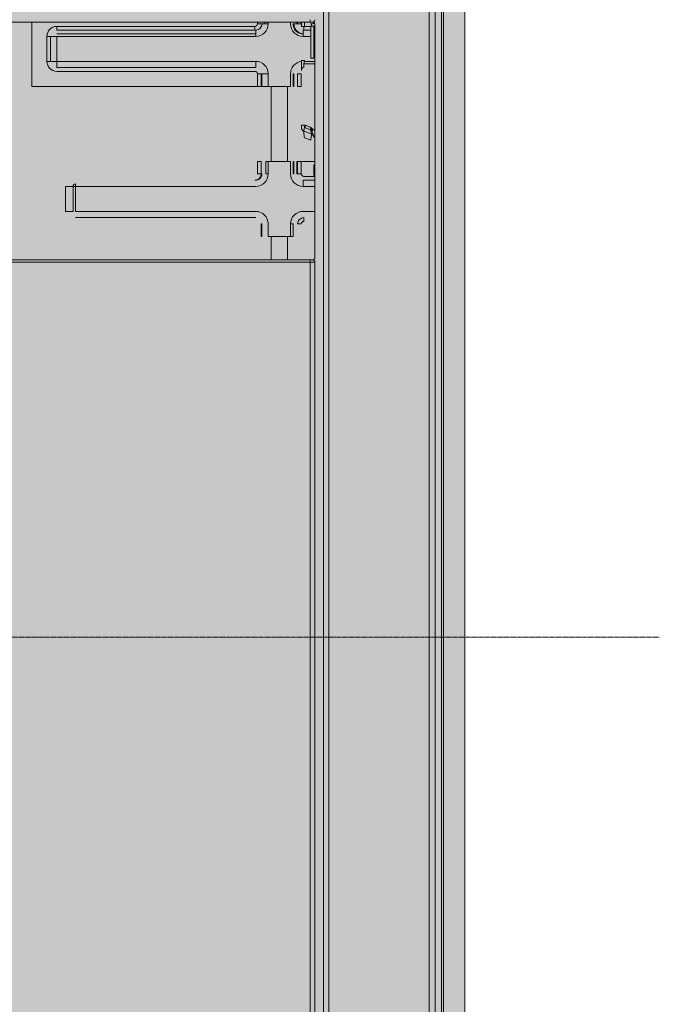
# Model space of a CAD drawing. Units: millimetres. Extents: x -15152 to 46483, y 11952 to 41652.
# Drawn here: x 43393 to 43905, y 29368 to 30156 of the extents above; entities that cross this region are included whole.
import ezdxf

# ---------------------------------------------------------------- set-up
doc = ezdxf.new("R2010")
doc.units = ezdxf.units.MM
doc.linetypes.add('CENTER2', pattern=[1.125, 0.75, -0.125, 0.125, -0.125])
doc.layers.add('1-Default', color=7, linetype='Continuous', lineweight=0)
doc.layers.add('701-F-Medical-Equipment-Product-Centerline', color=7, linetype='CENTER2', lineweight=13)
doc.layers.add('700-F-Medical-Equipment-General', color=7, linetype='Continuous', lineweight=13, true_color=0x8a4500)

# ---------------------------------------------------------------- blocks, each defined once
blk = doc.blocks.new('A728L025-2(3500 CT)')
at = {"layer": '700-F-Medical-Equipment-General', "true_color": 0xffdeb5}
h = blk.add_hatch(color=254, dxfattribs=at)
h.dxf.hatch_style = 1
edge = h.paths.add_edge_path()
edge.add_line((1106, 1531.68), (1106, 521.55))
edge.add_arc((702.69, 521.56), 403.31, 320.73197, 359.99768, ccw=False)
edge.add_arc((1017.27, 264.38), 3.02, 140.78049, 179.78678)
edge.add_line((1014.25, 264.39), (1014.25, 98))
edge.add_arc((1011.25, 98), 3, -90.13097, 0.06398, ccw=False)
edge.add_line((1011.25, 95), (1010.25, 95))
edge.add_arc((1010.25, 92), 3, 90.06038, 179.99622)
edge.add_line((1007.25, 92), (1007.25, 82))
edge.add_arc((1005.26, 82), 1.99, -68.08467, 0.13702, ccw=False)
edge.add_line((1006, 80.15), (1005.93, 65.5))
edge.add_line((1005.93, 65.5), (1007.25, 65.5))
edge.add_line((1007.25, 65.5), (1007.25, 67))
edge.add_line((1007.25, 67), (1007.75, 67))
edge.add_arc((1007.75, 65.5), 1.5, 0, 90, ccw=False)
edge.add_line((1009.25, 65.5), (1009.25, 29.5))
edge.add_arc((1007.75, 29.5), 1.5, -90, 0, ccw=False)
edge.add_line((1007.75, 28), (1007.25, 28))
edge.add_line((1007.25, 28), (1007.25, 29.5))
edge.add_line((1007.25, 29.5), (1005.93, 29.5))
edge.add_line((1005.93, 29.5), (1006, 14.85))
edge.add_arc((1005.26, 13), 1.99, -0.10022, 68.00511, ccw=False)
edge.add_line((1007.25, 13), (1007.25, 3))
edge.add_arc((1004.25, 3), 3, -90.20499, 0.00311, ccw=False)
edge.add_line((1004.24, 0), (814.95, 0))
edge.add_arc((814.95, 3), 3, 180, 270, ccw=False)
edge.add_line((811.95, 3), (807.15, 3))
edge.add_arc((807.15, 0), 3, 90, 148.38478)
edge.add_arc((801.95, 3.01), 3.01, 270.06454, 331.47309, ccw=False)
edge.add_line((801.95, 0), (802.01, 3))
edge.add_line((802.01, 3), (290.54, 3))
edge.add_line((290.54, 3), (290.54, 0))
edge.add_line((290.54, 0), (-801.95, 0))
edge.add_arc((-801.95, 3), 3, 210.00002, 269.99999, ccw=False)
edge.add_arc((-807.15, 0), 3, 30, 90)
edge.add_line((-807.15, 3), (-811.95, 3))
edge.add_arc((-814.95, 3), 3, 270.01076, 359.98924, ccw=False)
edge.add_line((-814.95, 0), (-1004.11, 0))
edge.add_arc((-1004.24, 3), 3.01, 180.04097, 272.6242, ccw=False)
edge.add_line((-1007.25, 3), (-1007.25, 13))
edge.add_arc((-1005.25, 13), 2, 112.08411, 180.08992, ccw=False)
edge.add_line((-1006, 14.85), (-1005.93, 29.5))
edge.add_line((-1005.93, 29.5), (-1007.75, 29.5))
edge.add_line((-1007.75, 29.5), (-1007.75, 28))
edge.add_arc((-1007.75, 29.5), 1.5, 180, 270, ccw=False)
edge.add_line((-1009.25, 29.5), (-1009.25, 65.5))
edge.add_arc((-1007.75, 65.5), 1.5, 90, 180, ccw=False)
edge.add_line((-1007.75, 67), (-1007.75, 65.5))
edge.add_line((-1007.75, 65.5), (-1005.93, 65.5))
edge.add_line((-1005.93, 65.5), (-1006, 80.15))
edge.add_arc((-1005.25, 82), 2, 180, 247.93137, ccw=False)
edge.add_line((-1007.25, 82), (-1007.25, 92))
edge.add_arc((-1010.25, 92), 3, 359.99899, 449.94441)
edge.add_line((-1010.25, 95), (-1011.11, 95))
edge.add_arc((-1011.25, 98), 3, 179.92142, 272.73256, ccw=False)
edge.add_line((-1014.25, 98), (-1014.25, 264.39))
edge.add_arc((-1017.27, 264.38), 3.02, 0.21607, 39.21944)
edge.add_arc((-702.69, 521.56), 403.31, 180.00225, 219.2681, ccw=False)
edge.add_line((-1106, 521.55), (-1106, 1531.68))
edge.add_arc((-703.08, 1531.75), 402.92, 126.54395, 180.01025, ccw=False)
edge.add_arc((-941.18, 1853.18), 2.91, 31.53676, 128.53536, ccw=False)
edge.add_line((-938.7, 1854.7), (-937.11, 1852.42))
edge.add_line((-937.11, 1852.42), (-931.37, 1856.53))
edge.add_line((-931.37, 1856.53), (-933.27, 1859.25))
edge.add_arc((-930.86, 1860.72), 2.82, 122.17246, 211.1947, ccw=False)
edge.add_arc((-701.61, 1525.33), 409.07, 91.33496, 124.33841, ccw=False)
edge.add_arc((0.1, -26426.59), 28369.8, 88.563827, 91.436589, ccw=False)
edge.add_arc((700.99, 1529.41), 405.01, 0.3209, 88.56383, ccw=False)
edge = h.paths.add_edge_path(flags=16)
edge.add_arc((-1, 995.05), 360.01, 89.92768, 132.71366)
edge.add_arc((-1, 995.05), 360.02, 132.71354, 227.28646)
edge.add_line((-245.21, 730.52), (-245.21, 833.04))
edge.add_line((-245.21, 833.04), (-263.9, 833.04))
edge.add_arc((-263.9, 858.04), 25, 210.73787, 270, ccw=False)
edge.add_arc((-70.5, 973.04), 250.01, 180, 210.73787, ccw=False)
edge.add_line((-320.51, 973.04), (-320.51, 1018.05))
edge.add_arc((-310.51, 1018.05), 10, 90, 180, ccw=False)
edge.add_line((-310.51, 1028.05), (-234.5, 1028.05))
edge.add_arc((-234.49, 1025.05), 3, 54.00108, 90.27469, ccw=False)
edge.add_line((-232.72, 1027.47), (-226.14, 1022.69))
edge.add_arc((-198.46, 1027.49), 28.09, 183.19002, 189.83311, ccw=False)
edge.add_arc((-33.75, 1028.18), 192.78, 178.03918, 180.66987, ccw=False)
edge.add_arc((-224.92, 1033.44), 2, 138.14976, 166.48278)
edge.add_line((-226.87, 1033.91), (-227.56, 1031.03))
edge.add_arc((-229.5, 1031.5), 2, 255.34312, 346.48278, ccw=False)
edge.add_arc((-0.5, 1907.09), 907.04, 252.61523, 255.34312, ccw=False)
edge.add_arc((-258.77, 1038.55), 13.08, 73.59919, 167.07223, ccw=False)
edge.add_line((-255.07, 1051.1), (-224.12, 1042.5))
edge.add_arc((-206.54, 1033.12), 19.92, 104.86744, 151.92232, ccw=False)
edge.add_line((-211.65, 1052.38), (-206.51, 1053.05))
edge.add_line((-206.51, 1053.05), (-0.5, 1053.05))
edge.add_line((-0.5, 1053.05), (205.51, 1053.05))
edge.add_line((205.51, 1053.05), (210.65, 1052.38))
edge.add_arc((205.54, 1033.12), 19.92, 28.07211, 75.13812, ccw=False)
edge.add_line((223.12, 1042.5), (254.07, 1051.1))
edge.add_arc((257.77, 1038.55), 13.08, 12.92777, 106.40081, ccw=False)
edge.add_arc((-0.5, 1907.09), 907.04, 284.65688, 287.38477, ccw=False)
edge.add_arc((228.5, 1031.5), 2, 193.51722, 284.65688, ccw=False)
edge.add_line((226.56, 1031.03), (225.87, 1033.91))
edge.add_arc((223.92, 1033.44), 2, 13.51722, 41.85024)
edge.add_arc((32.75, 1028.18), 192.78, -0.66987, 1.96082, ccw=False)
edge.add_arc((197.46, 1027.49), 28.09, 350.16689, 356.80998, ccw=False)
edge.add_line((225.14, 1022.69), (231.72, 1027.47))
edge.add_arc((233.49, 1025.05), 3, 89.72531, 125.99892, ccw=False)
edge.add_line((233.5, 1028.05), (309.51, 1028.05))
edge.add_arc((309.51, 1018.05), 10, 0, 90, ccw=False)
edge.add_line((319.51, 1018.05), (319.51, 973.04))
edge.add_arc((69.5, 973.04), 250.01, 329.26213, 360, ccw=False)
edge.add_arc((262.9, 858.04), 25, 270, 329.26213, ccw=False)
edge.add_line((262.9, 833.04), (244.21, 833.04))
edge.add_line((244.21, 833.04), (244.21, 730.52))
edge.add_arc((0, 995.05), 360.02, 312.71354, 407.28647)
edge.add_arc((0, 995.05), 360.01, 47.28637, 90.08751)
at = {"layer": '700-F-Medical-Equipment-General'}
for p, q in [((992.88, 521.55), (992.88, 1531.68)), ((996.98, 521.55), (996.98, 1531.68)), ((1077.35, 521.55), (1077.35, 1531.68)), ((1106, 683.75), (1106, 1531.68)), ((981.93, 1487.08), (684.67, 1487.08)), ((759.4, 1487.08), (759.4, 1435.76)), ((779.41, 1483.76), (937.88, 1483.76)), ((779.41, 1480.76), (779.41, 1483.76)), ((937.88, 1480.76), (779.41, 1480.76)), ((937.88, 1480.76), (937.88, 1483.76)), ((938.5, 1480.76), (938.5, 1475.76)), ((939.89, 1485.76), (939.89, 1487.08)), ((943.57, 1485.76), (939.89, 1485.76)), ((943.55, 1485.76), (948.54, 1485.76)), ((945.87, 1487.08), (945.87, 1485.76)), ((948.54, 1487.08), (948.54, 1485.76)), ((966.37, 1485.76), (966.37, 1487.08)), ((968.37, 1485.76), (969.04, 1485.76)), ((969.04, 1485.76), (971.35, 1485.76)), ((971.35, 1487.08), (971.35, 1485.76)), ((971.35, 1485.76), (972.03, 1485.76)), ((972.03, 1485.76), (972.03, 1487.08)), ((972.03, 1485.76), (975.02, 1485.76)), ((975.02, 1487.08), (975.02, 1485.76)), ((975.04, 1485.57), (975.04, 1483.59)), ((977.52, 1483.59), (975.04, 1483.59)), ((976.41, 1480.76), (982.57, 1480.76)), ((976.41, 1475.76), (976.41, 1480.76)), ((977.02, 1480.76), (977.02, 1483.59)), ((977.52, 1483.76), (982.57, 1483.76)), ((983.88, 1487.08), (981.93, 1487.08)), ((982.36, 1485.8), (982.57, 1485.72)), ((982.97, 1485.87), (982.55, 1485.77)), ((982.57, 1483.85), (982.57, 1458.32)), ((983.09, 1483.85), (982.57, 1483.85)), ((985.92, 1483.85), (983.09, 1483.85)), ((985.05, 1458.32), (985.05, 1483.85)), ((985.05, 1483.76), (985.88, 1483.76)), ((985.05, 1480.76), (985.88, 1480.76)), ((985.88, 1485.08), (985.88, 1299.05)), ((771.41, 1455.76), (771.41, 1475.76)), ((774.41, 1475.76), (771.41, 1475.76)), ((774.41, 1475.76), (779.41, 1475.76)), ((774.41, 1455.76), (774.41, 1475.76)), ((779.41, 1477.76), (938.5, 1477.76)), ((779.41, 1475.76), (779.41, 1455.76)), ((938.5, 1475.76), (779.41, 1475.76)), ((938.5, 1477.83), (937.88, 1477.76)), ((982.57, 1475.76), (976.41, 1475.76)), ((985.88, 1475.76), (985.05, 1475.76)), ((985.05, 1458.32), (982.57, 1458.32)), ((774.41, 1455.76), (771.41, 1455.76)), ((774.41, 1455.76), (779.41, 1455.76)), ((779.41, 1455.76), (938.5, 1455.76)), ((779.41, 1455.76), (779.41, 1450.76)), ((938.5, 1450.76), (779.41, 1450.76)), ((938.5, 1455.76), (938.5, 1450.76)), ((977.52, 1456.48), (975.04, 1456.48)), ((975.04, 1456.48), (975.04, 1448.47)), ((985.88, 1453.76), (977.1, 1453.76)), ((977.41, 1455.76), (985.88, 1455.76)), ((937.88, 1447.76), (779.41, 1447.76)), ((939.89, 1435.76), (939.89, 1445.76)), ((942.88, 1445.76), (939.89, 1445.76)), ((943.55, 1445.76), (942.88, 1445.76)), ((942.88, 1445.76), (942.88, 1435.76)), ((943.55, 1435.76), (943.55, 1445.76)), ((948.54, 1445.76), (943.55, 1445.76)), ((948.54, 1445.76), (948.54, 1435.76)), ((966.37, 1435.76), (966.37, 1445.76)), ((968.37, 1445.76), (968.37, 1435.76)), ((969.04, 1445.76), (968.37, 1445.76)), ((969.04, 1435.76), (969.04, 1445.76)), ((972.03, 1445.76), (975.02, 1445.76)), ((972.03, 1435.76), (972.03, 1445.76)), ((975.02, 1445.76), (975.02, 1435.76)), ((759.4, 1435.76), (939.89, 1435.76)), ((942.88, 1435.76), (939.89, 1435.76)), ((942.88, 1435.76), (943.55, 1435.76)), ((948.54, 1435.76), (943.55, 1435.76)), ((948.54, 1435.76), (966.37, 1435.76)), ((950.95, 1435.76), (950.95, 1375.76)), ((963.95, 1435.76), (963.95, 1375.76)), ((968.37, 1435.76), (969.04, 1435.76)), ((975.02, 1435.76), (972.03, 1435.76)), ((975.04, 1402.67), (975.04, 1404.76)), ((975.04, 1404.76), (977.89, 1404.76)), ((982.36, 1403.19), (978.05, 1404.76)), ((978.05, 1404.76), (978.05, 1402.67)), ((978.05, 1402.67), (982.58, 1401.02)), ((977.02, 1399.85), (983.07, 1397.65)), ((982.57, 1392.83), (977.52, 1394.66)), ((983.04, 1400.85), (984.1, 1400.47)), ((985.87, 1395.15), (985.05, 1395.15)), ((985.05, 1395.15), (985.05, 1394.83)), ((939.89, 1375.76), (942.88, 1375.76)), ((939.89, 1365.75), (939.89, 1375.76)), ((942.88, 1375.76), (942.88, 1365.75)), ((946.54, 1375.76), (948.54, 1375.76)), ((946.54, 1365.75), (946.54, 1375.76)), ((948.54, 1375.76), (948.54, 1365.75)), ((966.37, 1375.76), (948.54, 1375.76)), ((966.37, 1365.75), (966.37, 1375.76)), ((968.37, 1375.76), (968.37, 1365.75)), ((969.04, 1375.76), (968.37, 1375.76)), ((969.04, 1365.75), (969.04, 1375.76)), ((972.03, 1375.76), (971.35, 1375.76)), ((971.35, 1375.76), (971.35, 1365.75)), ((972.03, 1365.75), (972.03, 1375.76)), ((972.03, 1375.76), (975.02, 1375.76)), ((985.88, 1375.76), (975.02, 1375.76)), ((975.02, 1375.76), (975.02, 1365.75)), ((985.87, 1373.07), (985.05, 1373.07)), ((942.88, 1365.75), (939.89, 1365.75)), ((942.88, 1365.75), (943.55, 1365.75)), ((946.54, 1365.75), (948.54, 1365.75)), ((968.37, 1365.75), (969.04, 1365.75)), ((971.35, 1365.75), (972.03, 1365.75)), ((972.03, 1365.75), (975.02, 1365.75)), ((977.02, 1363.75), (985.34, 1363.75)), ((786.41, 1335.75), (786.41, 1355.75)), ((792.41, 1355.75), (786.41, 1355.75)), ((792.41, 1355.75), (792.41, 1335.75)), ((792.41, 1355.75), (794.41, 1355.75)), ((794.41, 1357.75), (794.41, 1355.75)), ((938.5, 1355.75), (794.41, 1355.75)), ((794.41, 1355.75), (794.41, 1335.75)), ((938.5, 1360.75), (937.88, 1360.75)), ((976.41, 1360.75), (985.88, 1360.75)), ((976.41, 1355.75), (976.41, 1360.75)), ((985.88, 1355.75), (976.41, 1355.75)), ((792.41, 1335.75), (786.41, 1335.75)), ((794.41, 1335.75), (938.5, 1335.75)), ((976.41, 1335.75), (985.88, 1335.75)), ((938.5, 1330.75), (794.41, 1330.75)), ((942.88, 1325.75), (942.88, 1315.75)), ((943.55, 1325.75), (942.88, 1325.75)), ((943.55, 1315.75), (943.55, 1325.75)), ((948.54, 1325.75), (948.54, 1315.75)), ((966.37, 1315.75), (966.37, 1325.75)), ((968.37, 1325.75), (966.37, 1325.75)), ((968.37, 1325.75), (968.37, 1315.75)), ((972.03, 1325.75), (975.02, 1325.75)), ((977.02, 1330.75), (977.02, 1327.75)), ((942.88, 1315.75), (943.55, 1315.75)), ((948.54, 1315.75), (966.37, 1315.75)), ((950.95, 1315.75), (950.95, 1297.05)), ((963.95, 1315.75), (963.95, 1297.05)), ((968.37, 1315.75), (966.37, 1315.75)), ((684.67, 1297.05), (981.93, 1297.05)), ((981.98, 1295.05), (684.7, 1295.05)), ((981.93, 1297.05), (983.88, 1297.05)), ((981.98, 521.55), (981.98, 1295.05)), ((985.88, 1295.05), (981.98, 1295.05)), ((985.88, 521.55), (985.88, 1295.05))]:
    blk.add_line(p, q, dxfattribs=at)
at = {"layer": '700-F-Medical-Equipment-General', "flags": 128}
for points in [[(1082.18, 521.55), (1082.18, 1087.22), (1082.18, 1531.68)], [(1087.26, 521.55), (1087.26, 1087.22), (1087.26, 1531.68)], [(1088.7, 1531.68), (1088.7, 966), (1088.7, 521.55)], [(985.1, 1486.67), (985.1, 1486.66), (985.05, 1486.1)], [(976.46, 1400.12), (976.6, 1400.04), (977.02, 1399.85)]]:
    blk.add_lwpolyline(points, dxfattribs=at)
at = {"layer": '700-F-Medical-Equipment-General'}
for centre, radius, start, end in [((961.57, 1488.58), 20.41, 355.78468, 1.40285), ((779.41, 1475.76), 8, 90, 180), ((978.05, 1485.57), 3, 149.8377, 180), ((779.41, 1455.76), 8, 180, 270), ((978.05, 1448.47), 3, 110, 180), ((978.05, 1402.67), 3, 180, 201.07236), ((982.05, 1394.83), 3, 0, 70), ((988.05, 1365.05), 3, 180, 223.44093), ((794.41, 1355.75), 2, 90, 180), ((961.58, 1295.55), 20.41, 358.59698, 4.21584)]:
    blk.add_arc(centre, radius, start, end, dxfattribs=at)
for centre, major_axis, start_param, end_param in [((937.88, 1485.76), (2.01, 0), 4.712389, 6.283185), ((938.5, 1485.76), (10.04, 0), 4.712389, 6.283185), ((976.41, 1485.76), (10.04, 0), 3.141593, 4.712389), ((977.02, 1485.76), (2.01, 0), 3.141593, 3.311388), ((938.5, 1445.76), (-10.04, 0), 3.141593, 4.712389), ((976.41, 1445.76), (-10.04, 0), 4.848928, 6.283185), ((937.88, 1445.76), (-2.01, 0), 3.141593, 4.712389), ((938.5, 1365.75), (10.04, 0), 4.712389, 6.283185), ((976.41, 1365.75), (10.04, 0), 3.141593, 4.712389), ((977.02, 1365.75), (2.01, 0), 3.141593, 4.712389), ((938.5, 1325.75), (-10.04, 0), 3.141593, 4.712389), ((976.41, 1325.75), (-10.04, 0), 4.712389, 6.283185), ((977.02, 1325.75), (-2.01, 0), 4.712389, 6.283185)]:
    blk.add_ellipse(centre, major_axis=major_axis, ratio=0.996195, start_param=start_param, end_param=end_param, dxfattribs=at)
for points, knots in [([(985.88, 1489.08), (985.85, 1488.82), (985.79, 1488.29), (985.33, 1487.63), (984.67, 1487.17), (984.14, 1487.11), (983.88, 1487.08)], [0, 0, 0, 0, 0.249725, 0.49955, 0.749425, 1, 1, 1, 1]), ([(938.5, 1480.76), (939.16, 1480.84), (940.48, 1480.99), (942.15, 1482.13), (943.32, 1483.79), (943.48, 1485.11), (943.55, 1485.76)], [0, 0, 0, 0, 0.251897, 0.502467, 0.751581, 1, 1, 1, 1]), ([(968.37, 1485.76), (968.48, 1484.74), (968.64, 1483.19), (969.65, 1481.33), (970.89, 1479.8), (972.55, 1478.63), (974.54, 1477.89), (975.76, 1477.81), (976.41, 1477.76)], [0, 0, 0, 0, 0.241869, 0.368598, 0.498878, 0.708988, 0.844483, 1, 1, 1, 1]), ([(976.41, 1477.83), (975.97, 1477.87), (974.92, 1477.95), (973.39, 1478.57), (971.93, 1479.52), (970.47, 1481.01), (969.28, 1483.12), (969.11, 1484.93), (969.04, 1485.76)], [0, 0, 0, 0, 0.111157, 0.265284, 0.410449, 0.546646, 0.791093, 1, 1, 1, 1]), ([(977.52, 1483.59), (977.51, 1484.25), (977.49, 1485.55), (977.54, 1486.57), (977.57, 1487.08)], [0, 0, 0, 0, 0.5035895, 1, 1, 1, 1]), ([(982.36, 1485.8), (982.87, 1485.82), (983.81, 1485.87), (984.93, 1485.93), (985.46, 1485.96), (985.64, 1485.97)], [0, 0, 0, 0, 0.437244, 0.80986, 1, 1, 1, 1]), ([(982.73, 1485.67), (982.83, 1485.55), (982.98, 1485.38), (983.09, 1484.97), (983.13, 1484.62), (983.13, 1484.24), (983.1, 1483.98), (983.09, 1483.85)], [0, 0, 0, 0, 0.351263, 0.517257, 0.678649, 0.838446, 1, 1, 1, 1]), ([(983.88, 1487.08), (984.14, 1487.05), (984.67, 1486.99), (985.33, 1486.53), (985.79, 1485.87), (985.85, 1485.34), (985.88, 1485.08)], [0, 0, 0, 0, 0.249728, 0.499553, 0.749426, 1, 1, 1, 1]), ([(977.02, 1451.29), (976.99, 1451.3), (976.94, 1451.32), (976.92, 1451.61), (976.93, 1452.07), (976.98, 1452.71), (977.07, 1453.51), (977.23, 1454.75), (977.41, 1455.78), (977.52, 1456.48)], [0, 0, 0, 0, 0.122166, 0.242055, 0.361452, 0.482173, 0.605794, 0.733258, 1, 1, 1, 1]), ([(977.89, 1404.76), (977.76, 1404.12), (977.5, 1402.84), (977.2, 1401.24), (977.03, 1400.24), (977.03, 1400.1), (977.03, 1400.05)], [0, 0, 0, 0, 0.2868483, 0.5723347, 0.8567, 1, 1, 1, 1]), ([(983.07, 1397.65), (983.08, 1397.67), (983.09, 1397.7), (983.05, 1398.03), (982.98, 1398.54), (982.84, 1399.47), (982.58, 1401.04), (982.33, 1402.46), (982.2, 1403.19)], [0, 0, 0, 0, 0.117609, 0.235523, 0.355206, 0.477829, 0.732759, 1, 1, 1, 1]), ([(985.05, 1395.16), (985.05, 1395.16), (985.05, 1395.16), (985.05, 1395.16), (985.05, 1395.16), (985.05, 1395.16), (985.05, 1395.16), (985.05, 1395.17), (985.04, 1395.66), (984.85, 1396.61), (984.31, 1397.86), (983.85, 1398.84), (983.5, 1399.68), (983.23, 1400.35), (982.94, 1401.13), (982.59, 1402.08), (982.34, 1402.79), (982.2, 1403.19)], [0, 0, 0, 0, 0.000002, 0.000009, 0.00002, 0.000068, 0.000251, 0.000969, 0.003809, 0.170585, 0.32927, 0.498233, 0.574574, 0.658216, 0.749772, 0.86009, 1, 1, 1, 1]), ([(982.36, 1403.19), (982.61, 1402.83), (983.09, 1402.16), (983.62, 1401.37), (983.92, 1400.88), (984.06, 1400.63), (984.13, 1400.48), (984.11, 1400.47), (984.1, 1400.47)], [0, 0, 0, 0, 0.316188, 0.590383, 0.709944, 0.814624, 0.909186, 1, 1, 1, 1]), ([(985.88, 1400.03), (985.82, 1400.13), (985.34, 1400.86), (984.12, 1401.77), (983.02, 1402.58), (982.53, 1402.95)], [0, 0, 0, 0, 0.080881, 0.585159, 1, 1, 1, 1]), ([(975.18, 1401.79), (975.26, 1401.57), (975.43, 1401.13), (975.87, 1400.59), (976.4, 1400.18), (976.81, 1400.03), (977.01, 1399.96)], [0, 0, 0, 0, 0.249068, 0.502616, 0.75475, 1, 1, 1, 1]), ([(977.02, 1399.85), (976.99, 1399.84), (976.94, 1399.83), (976.92, 1399.54), (976.93, 1399.08), (976.99, 1398.24), (977.18, 1396.75), (977.4, 1395.4), (977.52, 1394.66)], [0, 0, 0, 0, 0.122629, 0.242856, 0.362355, 0.482829, 0.719275, 1, 1, 1, 1]), ([(982.57, 1392.83), (982.69, 1393.48), (982.93, 1394.72), (983.13, 1396.28), (983.2, 1397.38), (983.12, 1397.56), (983.07, 1397.65)], [0, 0, 0, 0, 0.264761, 0.501269, 0.749873, 1, 1, 1, 1]), ([(985.05, 1373.07), (985.05, 1372.28), (985.05, 1370.71), (985.05, 1368.56), (985.05, 1366.7), (985.05, 1365.34), (985.05, 1365.14), (985.05, 1365.05)], [0, 0, 0, 0, 0.187579, 0.374222, 0.560313, 0.779526, 1, 1, 1, 1]), ([(942.88, 1365.75), (942.83, 1365.23), (942.73, 1364.11), (941.99, 1362.79), (941.07, 1361.85), (940.16, 1361.26), (939.08, 1360.84), (938.29, 1360.78), (937.88, 1360.75)], [0, 0, 0, 0, 0.198563, 0.430925, 0.560399, 0.698406, 0.844942, 1, 1, 1, 1]), ([(938.5, 1360.75), (938.91, 1360.78), (939.67, 1360.84), (940.92, 1361.3), (941.96, 1362.03), (942.74, 1362.98), (943.38, 1364.14), (943.48, 1365.12), (943.55, 1365.75)], [0, 0, 0, 0, 0.156172, 0.292124, 0.502597, 0.632751, 0.759149, 1, 1, 1, 1]), ([(972.03, 1325.75), (972.1, 1326.41), (972.26, 1327.72), (973.41, 1329.37), (975.06, 1330.52), (976.37, 1330.68), (977.02, 1330.75)], [0, 0, 0, 0, 0.25009, 0.4999, 0.749769, 1, 1, 1, 1]), ([(985.88, 1299.05), (985.85, 1298.79), (985.79, 1298.27), (985.33, 1297.6), (984.67, 1297.14), (984.14, 1297.08), (983.88, 1297.05)], [0, 0, 0, 0, 0.2497253, 0.4995512, 0.7494268, 1, 1, 1, 1]), ([(983.88, 1297.05), (984.14, 1297.02), (984.67, 1296.96), (985.33, 1296.5), (985.79, 1295.84), (985.85, 1295.31), (985.88, 1295.05)], [0, 0, 0, 0, 0.249729, 0.499554, 0.749427, 1, 1, 1, 1])]:
    blk.add_open_spline(points, degree=3, knots=knots, dxfattribs=at)
at = {"layer": '701-F-Medical-Equipment-Product-Centerline'}
blk.add_line((1261.51, 995.04), (-1250.62, 995.04), dxfattribs=at)

msp = doc.modelspace()

# ---------------------------------------------------------------- block references
at = {"layer": '1-Default'}
msp.add_blockref('A728L025-2(3500 CT)', (42643.49, 28666.74), dxfattribs=at)

doc.saveas('drawing.dxf')
